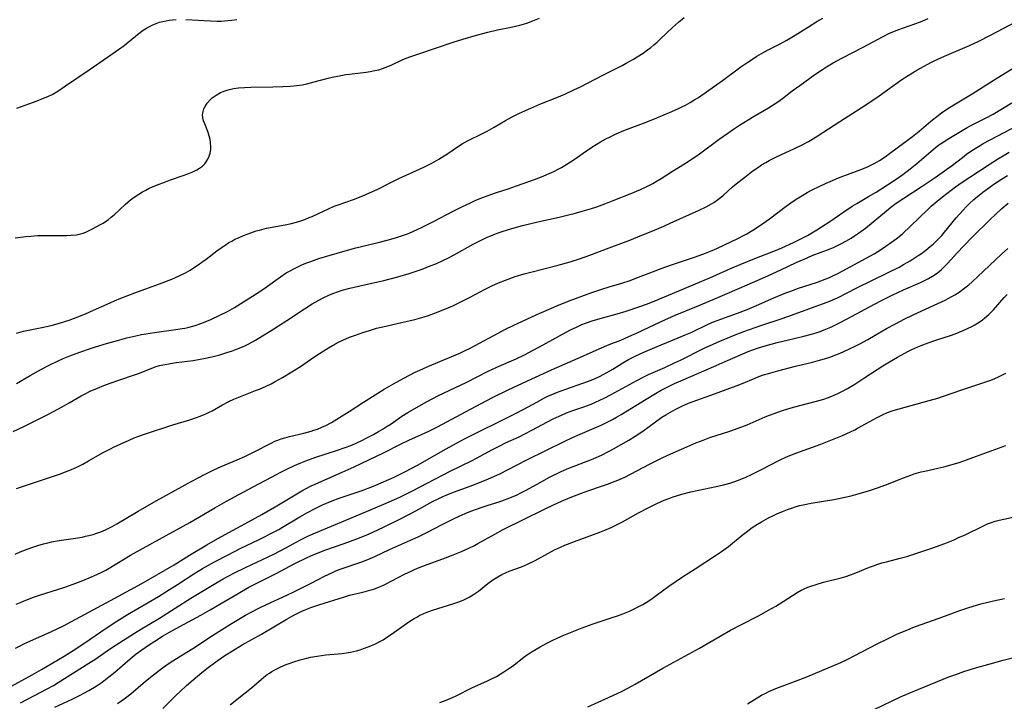
# Model space of a CAD drawing. Units: inches. Extents: x 2039477 to 2044919, y 195029 to 200476.
# Drawn here: x 2040204 to 2040375, y 197508 to 197626 of the extents above; entities that cross this region are included whole.
import ezdxf

# ---------------------------------------------------------------- set-up
doc = ezdxf.new("R2010")
doc.units = ezdxf.units.IN
doc.header["$MEASUREMENT"] = 0
doc.layers.add('c_08_T14S_R18E', color=160, linetype='Continuous')

msp = doc.modelspace()

# ---------------------------------------------------------------- linework, layer by layer
at = {"layer": 'c_08_T14S_R18E'}
for points in [[(2040203.19, 197554.44, 946), (2040205.03, 197555.3, 946), (2040206.57, 197556.04, 946), (2040209.22, 197557.38, 946), (2040211.69, 197558.7, 946), (2040212.93, 197559.39, 946), (2040215, 197560.6, 946), (2040215.66, 197560.96, 946), (2040216.54, 197561.4, 946), (2040217.79, 197561.96, 946), (2040218.89, 197562.41, 946), (2040220, 197562.82, 946), (2040221.68, 197563.41, 946), (2040224.21, 197564.25, 946), (2040224.91, 197564.49, 946), (2040227.1, 197565.35, 946), (2040227.83, 197565.62, 946), (2040228.56, 197565.85, 946), (2040229.11, 197565.98, 946), (2040229.84, 197566.12, 946), (2040231.47, 197566.36, 946), (2040234.4, 197566.75, 946), (2040235.58, 197566.95, 946), (2040236.24, 197567.08, 946), (2040237.6, 197567.38, 946), (2040239.02, 197567.74, 946), (2040240.37, 197568.15, 946), (2040241.05, 197568.38, 946), (2040241.92, 197568.71, 946), (2040242.62, 197568.99, 946), (2040243.32, 197569.3, 946), (2040244.01, 197569.64, 946), (2040245.16, 197570.26, 946), (2040246.4, 197571, 946), (2040247.73, 197571.83, 946), (2040250.6, 197573.68, 946), (2040253.65, 197575.69, 946), (2040255, 197576.54, 946), (2040256.17, 197577.21, 946), (2040256.9, 197577.59, 946), (2040257.9, 197578.07, 946), (2040258.55, 197578.35, 946), (2040259.54, 197578.7, 946), (2040260.2, 197578.91, 946), (2040261.54, 197579.27, 946), (2040263.01, 197579.63, 946), (2040267.39, 197580.61, 946), (2040269.85, 197581.24, 946), (2040271.82, 197581.8, 946), (2040273.34, 197582.3, 946), (2040274.08, 197582.57, 946), (2040275.46, 197583.11, 946), (2040276.39, 197583.5, 946), (2040277.61, 197584.03, 946), (2040278.5, 197584.45, 946), (2040279.62, 197585.03, 946), (2040282.91, 197586.88, 946), (2040284.15, 197587.54, 946), (2040285.32, 197588.1, 946), (2040285.92, 197588.35, 946), (2040286.75, 197588.66, 946), (2040287.58, 197588.95, 946), (2040289.15, 197589.46, 946), (2040291.43, 197590.11, 946), (2040294.09, 197590.77, 946), (2040297.77, 197591.58, 946), (2040299.62, 197592.01, 946), (2040300.38, 197592.2, 946), (2040301.76, 197592.58, 946), (2040303.4, 197593.09, 946), (2040304.28, 197593.37, 946), (2040305.67, 197593.88, 946), (2040307.14, 197594.45, 946), (2040310.07, 197595.62, 946), (2040311.84, 197596.36, 946), (2040312.83, 197596.82, 946), (2040313.41, 197597.11, 946), (2040313.99, 197597.41, 946), (2040314.76, 197597.86, 946), (2040315.42, 197598.27, 946), (2040317.39, 197599.51, 946), (2040319.5, 197600.81, 946), (2040320.81, 197601.65, 946), (2040322.08, 197602.53, 946), (2040325.51, 197605.05, 946), (2040327.01, 197606.12, 946), (2040327.97, 197606.79, 946), (2040329.04, 197607.51, 946), (2040330.5, 197608.45, 946), (2040331.54, 197609.07, 946), (2040334.03, 197610.53, 946), (2040334.68, 197610.93, 946), (2040335.68, 197611.57, 946), (2040336.49, 197612.14, 946), (2040338.16, 197613.42, 946), (2040339.44, 197614.38, 946), (2040342.04, 197616.26, 946), (2040343.4, 197617.17, 946), (2040344.07, 197617.61, 946), (2040345.22, 197618.3, 946), (2040346.73, 197619.13, 946), (2040350.42, 197621.01, 946), (2040353.8, 197622.82, 946), (2040355.01, 197623.41, 946), (2040355.72, 197623.71, 946), (2040356.44, 197624, 946), (2040360.34, 197625.42, 946), (2040361.67, 197625.97, 946)], [(2040203.55, 197588, 940), (2040205.41, 197588.21, 940), (2040206.24, 197588.29, 940), (2040207.44, 197588.37, 940), (2040208.72, 197588.4, 940), (2040211.64, 197588.37, 940), (2040212.5, 197588.38, 940), (2040213.24, 197588.42, 940), (2040214.17, 197588.53, 940), (2040214.91, 197588.69, 940), (2040215.35, 197588.82, 940), (2040215.79, 197588.97, 940), (2040216.17, 197589.14, 940), (2040216.84, 197589.48, 940), (2040218.33, 197590.28, 940), (2040218.78, 197590.53, 940), (2040219.22, 197590.81, 940), (2040219.66, 197591.12, 940), (2040220.19, 197591.54, 940), (2040220.7, 197591.99, 940), (2040222.59, 197593.75, 940), (2040223.54, 197594.57, 940), (2040224.32, 197595.15, 940), (2040224.95, 197595.57, 940), (2040225.61, 197595.96, 940), (2040226.17, 197596.26, 940), (2040226.79, 197596.56, 940), (2040228.06, 197597.1, 940), (2040229.61, 197597.71, 940), (2040230.48, 197598.04, 940), (2040232.81, 197598.83, 940), (2040233.74, 197599.16, 940), (2040234.3, 197599.4, 940), (2040235.01, 197599.75, 940), (2040235.51, 197600.07, 940), (2040235.98, 197600.42, 940), (2040236.38, 197600.81, 940), (2040236.66, 197601.15, 940), (2040236.95, 197601.61, 940), (2040237.18, 197602.12, 940), (2040237.33, 197602.65, 940), (2040237.43, 197603.28, 940), (2040237.44, 197603.85, 940), (2040237.4, 197604.44, 940), (2040237.31, 197605.04, 940), (2040237.18, 197605.63, 940), (2040236.93, 197606.4, 940), (2040236.39, 197607.75, 940), (2040236.2, 197608.27, 940), (2040236.06, 197608.78, 940), (2040236.01, 197609.29, 940), (2040236.09, 197609.87, 940), (2040236.23, 197610.31, 940), (2040236.44, 197610.74, 940), (2040236.83, 197611.33, 940), (2040237.31, 197611.88, 940), (2040237.69, 197612.22, 940), (2040238.38, 197612.71, 940), (2040239.14, 197613.14, 940), (2040239.77, 197613.41, 940), (2040240.44, 197613.63, 940), (2040241.36, 197613.83, 940), (2040242.22, 197613.95, 940), (2040243.3, 197614.04, 940), (2040244.4, 197614.08, 940), (2040248.2, 197614.13, 940), (2040249.91, 197614.17, 940), (2040251.18, 197614.24, 940), (2040252.32, 197614.36, 940), (2040253.28, 197614.51, 940), (2040254.09, 197614.68, 940), (2040255.35, 197614.99, 940), (2040257.75, 197615.64, 940), (2040258.49, 197615.83, 940), (2040259.66, 197616.07, 940), (2040260.82, 197616.26, 940), (2040261.44, 197616.34, 940), (2040264.36, 197616.68, 940), (2040265.06, 197616.79, 940), (2040265.87, 197616.95, 940), (2040266.54, 197617.11, 940), (2040267.2, 197617.31, 940), (2040267.66, 197617.48, 940), (2040268.7, 197617.91, 940), (2040270.61, 197618.81, 940), (2040271.26, 197619.08, 940), (2040272.07, 197619.39, 940), (2040273.46, 197619.87, 940), (2040276.36, 197620.81, 940), (2040279.44, 197621.87, 940), (2040281.09, 197622.41, 940), (2040283.44, 197623.1, 940), (2040285.45, 197623.63, 940), (2040287.12, 197624.02, 940), (2040289.45, 197624.49, 940), (2040290.97, 197624.84, 940), (2040292.18, 197625.19, 940), (2040293.2, 197625.55, 940), (2040294.37, 197626.04, 940)], [(2040203.78, 197562.76, 944), (2040206.16, 197564.14, 944), (2040208.13, 197565.23, 944), (2040209.69, 197566.04, 944), (2040210.9, 197566.63, 944), (2040211.88, 197567.06, 944), (2040213.03, 197567.53, 944), (2040214.74, 197568.18, 944), (2040216.43, 197568.77, 944), (2040217.47, 197569.1, 944), (2040219.4, 197569.68, 944), (2040221.27, 197570.21, 944), (2040222.9, 197570.64, 944), (2040224.46, 197571.02, 944), (2040225.46, 197571.24, 944), (2040226.2, 197571.38, 944), (2040227.69, 197571.61, 944), (2040231.4, 197572.08, 944), (2040232.47, 197572.26, 944), (2040232.97, 197572.35, 944), (2040233.46, 197572.46, 944), (2040234.33, 197572.68, 944), (2040234.91, 197572.86, 944), (2040235.56, 197573.08, 944), (2040236.2, 197573.32, 944), (2040237.43, 197573.84, 944), (2040238.98, 197574.56, 944), (2040240.32, 197575.23, 944), (2040241.53, 197575.91, 944), (2040244.69, 197577.89, 944), (2040246.29, 197578.94, 944), (2040246.86, 197579.33, 944), (2040249.5, 197581.23, 944), (2040250.52, 197581.9, 944), (2040251.17, 197582.29, 944), (2040251.83, 197582.64, 944), (2040252.5, 197582.97, 944), (2040253.2, 197583.29, 944), (2040253.92, 197583.59, 944), (2040254.74, 197583.9, 944), (2040256.15, 197584.38, 944), (2040260.74, 197585.76, 944), (2040262.58, 197586.25, 944), (2040266.43, 197587.18, 944), (2040268.01, 197587.57, 944), (2040269.44, 197587.97, 944), (2040270.14, 197588.19, 944), (2040270.81, 197588.42, 944), (2040271.68, 197588.75, 944), (2040272.53, 197589.11, 944), (2040273.94, 197589.76, 944), (2040276.03, 197590.81, 944), (2040279.41, 197592.58, 944), (2040281.05, 197593.42, 944), (2040282.29, 197594.01, 944), (2040283.25, 197594.45, 944), (2040284.51, 197594.96, 944), (2040285.46, 197595.32, 944), (2040286.77, 197595.77, 944), (2040289.11, 197596.53, 944), (2040290.41, 197596.97, 944), (2040293.5, 197598.09, 944), (2040295.03, 197598.69, 944), (2040295.67, 197598.96, 944), (2040296.83, 197599.5, 944), (2040297.71, 197599.94, 944), (2040298.17, 197600.19, 944), (2040299.11, 197600.75, 944), (2040300.37, 197601.58, 944), (2040302.5, 197603.06, 944), (2040303.45, 197603.68, 944), (2040304.92, 197604.59, 944), (2040305.89, 197605.13, 944), (2040306.51, 197605.45, 944), (2040307.63, 197605.99, 944), (2040308.96, 197606.55, 944), (2040312.87, 197608.03, 944), (2040314.68, 197608.77, 944), (2040316.91, 197609.71, 944), (2040318.35, 197610.35, 944), (2040319, 197610.66, 944), (2040319.64, 197610.99, 944), (2040320.46, 197611.43, 944), (2040321.29, 197611.92, 944), (2040321.92, 197612.32, 944), (2040323.32, 197613.26, 944), (2040326.07, 197615.23, 944), (2040329.27, 197617.59, 944), (2040330.47, 197618.44, 944), (2040331.24, 197618.96, 944), (2040332.02, 197619.45, 944), (2040332.81, 197619.91, 944), (2040333.99, 197620.54, 944), (2040336.08, 197621.6, 944), (2040337.2, 197622.22, 944), (2040338.66, 197623.08, 944), (2040340.96, 197624.54, 944), (2040342.43, 197625.44, 944), (2040343.47, 197626.06, 944)], [(2040203.8, 197571.49, 942), (2040205, 197571.79, 942), (2040208.17, 197572.44, 942), (2040209.81, 197572.8, 942), (2040211.22, 197573.18, 942), (2040212.34, 197573.53, 942), (2040212.92, 197573.73, 942), (2040214.41, 197574.28, 942), (2040215.71, 197574.82, 942), (2040217.15, 197575.45, 942), (2040219.47, 197576.5, 942), (2040220.74, 197577.06, 942), (2040221.85, 197577.51, 942), (2040224.31, 197578.46, 942), (2040229.01, 197580.17, 942), (2040230.69, 197580.83, 942), (2040231.33, 197581.11, 942), (2040232.17, 197581.5, 942), (2040233.03, 197581.93, 942), (2040233.87, 197582.41, 942), (2040234.28, 197582.65, 942), (2040235.23, 197583.28, 942), (2040235.89, 197583.74, 942), (2040236.64, 197584.31, 942), (2040238.47, 197585.72, 942), (2040239.24, 197586.28, 942), (2040239.91, 197586.73, 942), (2040240.59, 197587.16, 942), (2040241.06, 197587.42, 942), (2040241.63, 197587.73, 942), (2040242.22, 197588.01, 942), (2040243.09, 197588.39, 942), (2040244.35, 197588.87, 942), (2040245.27, 197589.17, 942), (2040245.87, 197589.33, 942), (2040247.1, 197589.63, 942), (2040250.34, 197590.26, 942), (2040251.4, 197590.49, 942), (2040252.31, 197590.72, 942), (2040252.89, 197590.89, 942), (2040253.7, 197591.17, 942), (2040254.5, 197591.48, 942), (2040255, 197591.69, 942), (2040256.12, 197592.21, 942), (2040257.8, 197593.03, 942), (2040258.81, 197593.47, 942), (2040259.48, 197593.72, 942), (2040262.17, 197594.65, 942), (2040263.49, 197595.15, 942), (2040264.31, 197595.49, 942), (2040264.94, 197595.77, 942), (2040266.23, 197596.38, 942), (2040268.62, 197597.58, 942), (2040269.99, 197598.25, 942), (2040273.7, 197599.92, 942), (2040274.45, 197600.28, 942), (2040275.7, 197600.92, 942), (2040276.94, 197601.61, 942), (2040278.32, 197602.48, 942), (2040280.52, 197603.99, 942), (2040280.99, 197604.28, 942), (2040281.93, 197604.78, 942), (2040284.53, 197606.05, 942), (2040285.3, 197606.45, 942), (2040286.53, 197607.15, 942), (2040288.5, 197608.32, 942), (2040289.66, 197608.96, 942), (2040290.93, 197609.59, 942), (2040292.85, 197610.45, 942), (2040294.44, 197611.11, 942), (2040297.39, 197612.28, 942), (2040298.76, 197612.87, 942), (2040300.35, 197613.6, 942), (2040301.47, 197614.14, 942), (2040305.37, 197616.17, 942), (2040308.69, 197617.85, 942), (2040309.41, 197618.24, 942), (2040310.67, 197618.95, 942), (2040311.29, 197619.32, 942), (2040312.33, 197620, 942), (2040313.08, 197620.53, 942), (2040313.64, 197620.95, 942), (2040314.19, 197621.39, 942), (2040314.73, 197621.86, 942), (2040315.29, 197622.37, 942), (2040317.39, 197624.39, 942), (2040318.47, 197625.36, 942), (2040319.41, 197626.17, 942)], [(2040203.8, 197544.55, 948), (2040204.97, 197544.96, 948), (2040207.77, 197545.88, 948), (2040211.24, 197547.07, 948), (2040212.26, 197547.44, 948), (2040213.31, 197547.86, 948), (2040214.38, 197548.34, 948), (2040215.25, 197548.79, 948), (2040216.26, 197549.35, 948), (2040218.82, 197550.82, 948), (2040220.04, 197551.46, 948), (2040220.72, 197551.8, 948), (2040222.13, 197552.44, 948), (2040223.29, 197552.95, 948), (2040224.17, 197553.31, 948), (2040224.81, 197553.55, 948), (2040225.94, 197553.95, 948), (2040230.87, 197555.58, 948), (2040233.79, 197556.47, 948), (2040234.97, 197556.86, 948), (2040235.61, 197557.09, 948), (2040236.6, 197557.5, 948), (2040237.14, 197557.76, 948), (2040237.65, 197558.03, 948), (2040239.44, 197559.05, 948), (2040240.58, 197559.64, 948), (2040241.42, 197560.03, 948), (2040242.27, 197560.38, 948), (2040245.17, 197561.51, 948), (2040245.87, 197561.79, 948), (2040247.03, 197562.3, 948), (2040247.91, 197562.72, 948), (2040248.61, 197563.08, 948), (2040249.87, 197563.77, 948), (2040251.17, 197564.57, 948), (2040252.95, 197565.72, 948), (2040255.27, 197567.29, 948), (2040256.26, 197567.95, 948), (2040257.8, 197568.91, 948), (2040258.93, 197569.56, 948), (2040259.67, 197569.95, 948), (2040260.32, 197570.26, 948), (2040261.48, 197570.75, 948), (2040262.49, 197571.14, 948), (2040263.8, 197571.58, 948), (2040264.91, 197571.94, 948), (2040266.17, 197572.31, 948), (2040267.74, 197572.7, 948), (2040270.49, 197573.29, 948), (2040272.03, 197573.65, 948), (2040272.8, 197573.85, 948), (2040274.41, 197574.31, 948), (2040275.12, 197574.54, 948), (2040276.36, 197574.98, 948), (2040277.97, 197575.63, 948), (2040279.34, 197576.23, 948), (2040280.08, 197576.57, 948), (2040282.37, 197577.71, 948), (2040284.99, 197579.09, 948), (2040286.12, 197579.66, 948), (2040287.29, 197580.19, 948), (2040288.48, 197580.67, 948), (2040290.18, 197581.27, 948), (2040291.74, 197581.75, 948), (2040293.09, 197582.12, 948), (2040297.39, 197583.2, 948), (2040299.68, 197583.83, 948), (2040301.28, 197584.34, 948), (2040303.09, 197584.97, 948), (2040306.45, 197586.27, 948), (2040310, 197587.6, 948), (2040312.12, 197588.44, 948), (2040314.29, 197589.32, 948), (2040315.9, 197590, 948), (2040317.03, 197590.5, 948), (2040322.01, 197592.75, 948), (2040323.25, 197593.35, 948), (2040324.15, 197593.86, 948), (2040324.58, 197594.12, 948), (2040325.18, 197594.55, 948), (2040325.7, 197594.97, 948), (2040326.22, 197595.4, 948), (2040327.78, 197596.79, 948), (2040328.71, 197597.55, 948), (2040329.93, 197598.52, 948), (2040331.12, 197599.43, 948), (2040332.36, 197600.31, 948), (2040332.84, 197600.62, 948), (2040333.56, 197601.05, 948), (2040334.17, 197601.39, 948), (2040335.41, 197602.02, 948), (2040338.53, 197603.45, 948), (2040339.86, 197604.1, 948), (2040340.97, 197604.69, 948), (2040342.32, 197605.48, 948), (2040343.46, 197606.22, 948), (2040346.4, 197608.16, 948), (2040350.09, 197610.5, 948), (2040351.92, 197611.7, 948), (2040353.2, 197612.59, 948), (2040357.14, 197615.4, 948), (2040358.23, 197616.12, 948), (2040358.96, 197616.58, 948), (2040359.71, 197617.02, 948), (2040360.86, 197617.66, 948), (2040362.3, 197618.4, 948), (2040363.48, 197618.97, 948), (2040364.91, 197619.62, 948), (2040368.85, 197621.3, 948), (2040370.47, 197622.07, 948), (2040372.4, 197623.05, 948), (2040377.1, 197625.5, 948)], [(2040203.87, 197610.43, 938), (2040207.37, 197611.73, 938), (2040208.46, 197612.15, 938), (2040209.21, 197612.47, 938), (2040209.94, 197612.83, 938), (2040210.95, 197613.41, 938), (2040212.29, 197614.3, 938), (2040216.37, 197617.1, 938), (2040219.53, 197619.3, 938), (2040221.47, 197620.61, 938), (2040222.42, 197621.29, 938), (2040224.75, 197623.18, 938), (2040225.75, 197623.93, 938), (2040226.29, 197624.29, 938), (2040226.85, 197624.61, 938), (2040227.42, 197624.9, 938), (2040227.99, 197625.13, 938), (2040228.57, 197625.33, 938), (2040229.15, 197625.48, 938), (2040229.73, 197625.6, 938), (2040230.24, 197625.67, 938), (2040230.83, 197625.74, 938), (2040231.42, 197625.78, 938)], [(2040233.12, 197625.78, 938), (2040237.4, 197625.55, 938), (2040238.57, 197625.53, 938), (2040239.26, 197625.54, 938), (2040240.37, 197625.61, 938), (2040241.08, 197625.69, 938), (2040241.93, 197625.83, 938)], [(2040203.53, 197533.17, 950), (2040204.43, 197533.57, 950), (2040205.37, 197533.95, 950), (2040206.43, 197534.34, 950), (2040207.47, 197534.7, 950), (2040208.46, 197534.99, 950), (2040209.21, 197535.17, 950), (2040209.83, 197535.3, 950), (2040211.18, 197535.53, 950), (2040214.01, 197535.94, 950), (2040215.16, 197536.15, 950), (2040215.75, 197536.28, 950), (2040216.33, 197536.42, 950), (2040217.04, 197536.62, 950), (2040217.72, 197536.83, 950), (2040218.38, 197537.06, 950), (2040219.23, 197537.41, 950), (2040220.36, 197537.96, 950), (2040221.18, 197538.42, 950), (2040224.87, 197540.65, 950), (2040227.98, 197542.45, 950), (2040234.13, 197545.83, 950), (2040235.26, 197546.43, 950), (2040236.48, 197547.05, 950), (2040237.98, 197547.78, 950), (2040239.25, 197548.35, 950), (2040242.01, 197549.54, 950), (2040243.32, 197550.13, 950), (2040244.98, 197550.93, 950), (2040247.9, 197552.44, 950), (2040248.55, 197552.75, 950), (2040249.08, 197552.96, 950), (2040249.61, 197553.15, 950), (2040250.26, 197553.35, 950), (2040251.07, 197553.56, 950), (2040253.54, 197554.14, 950), (2040254.8, 197554.48, 950), (2040255.29, 197554.64, 950), (2040255.91, 197554.86, 950), (2040256.65, 197555.16, 950), (2040257.38, 197555.5, 950), (2040258.36, 197556.02, 950), (2040259.74, 197556.84, 950), (2040261.38, 197557.89, 950), (2040263.88, 197559.53, 950), (2040267.45, 197561.76, 950), (2040269.06, 197562.71, 950), (2040270.85, 197563.69, 950), (2040272.81, 197564.69, 950), (2040274.18, 197565.32, 950), (2040275.05, 197565.7, 950), (2040279.19, 197567.42, 950), (2040280.55, 197568.02, 950), (2040281.29, 197568.37, 950), (2040282.35, 197568.9, 950), (2040283.22, 197569.36, 950), (2040287.12, 197571.44, 950), (2040288.46, 197572.14, 950), (2040289.82, 197572.81, 950), (2040291.41, 197573.55, 950), (2040293.79, 197574.63, 950), (2040297.37, 197576.19, 950), (2040299.49, 197577.05, 950), (2040301.69, 197577.88, 950), (2040303.44, 197578.51, 950), (2040305.2, 197579.1, 950), (2040306.44, 197579.48, 950), (2040308.63, 197580.12, 950), (2040310.07, 197580.59, 950), (2040311.08, 197580.97, 950), (2040314.4, 197582.29, 950), (2040315.47, 197582.7, 950), (2040317.23, 197583.3, 950), (2040321.4, 197584.69, 950), (2040323.15, 197585.32, 950), (2040324, 197585.67, 950), (2040325.11, 197586.16, 950), (2040328.85, 197587.94, 950), (2040329.72, 197588.37, 950), (2040330.29, 197588.68, 950), (2040331.35, 197589.31, 950), (2040332.65, 197590.15, 950), (2040334.21, 197591.26, 950), (2040337.1, 197593.45, 950), (2040337.91, 197594.04, 950), (2040338.84, 197594.67, 950), (2040339.51, 197595.1, 950), (2040340.71, 197595.81, 950), (2040341.72, 197596.34, 950), (2040342.7, 197596.83, 950), (2040344, 197597.44, 950), (2040344.74, 197597.76, 950), (2040346.19, 197598.35, 950), (2040349.77, 197599.68, 950), (2040351.06, 197600.21, 950), (2040351.67, 197600.49, 950), (2040352.48, 197600.92, 950), (2040353.27, 197601.38, 950), (2040354.24, 197602.02, 950), (2040355.01, 197602.59, 950), (2040358.96, 197605.56, 950), (2040360.14, 197606.47, 950), (2040361.74, 197607.85, 950), (2040362.45, 197608.44, 950), (2040363.17, 197609.02, 950), (2040364.02, 197609.65, 950), (2040365.12, 197610.4, 950), (2040366.42, 197611.22, 950), (2040369.29, 197612.94, 950), (2040373.61, 197615.67, 950), (2040376.87, 197617.67, 950)], [(2040203.74, 197524.51, 952), (2040204.57, 197524.9, 952), (2040205.38, 197525.24, 952), (2040206.75, 197525.74, 952), (2040207.97, 197526.14, 952), (2040210.89, 197527.06, 952), (2040212.17, 197527.48, 952), (2040213.62, 197527.99, 952), (2040215.01, 197528.52, 952), (2040216.37, 197529.06, 952), (2040217.71, 197529.66, 952), (2040218.58, 197530.08, 952), (2040219.27, 197530.44, 952), (2040219.86, 197530.78, 952), (2040222.5, 197532.38, 952), (2040223.56, 197532.99, 952), (2040227.42, 197535.15, 952), (2040233.8, 197538.68, 952), (2040238.16, 197541.23, 952), (2040239.78, 197542.16, 952), (2040241.54, 197543.12, 952), (2040244.78, 197544.83, 952), (2040247.93, 197546.55, 952), (2040249.43, 197547.34, 952), (2040250.6, 197547.93, 952), (2040251.92, 197548.55, 952), (2040253.04, 197549.03, 952), (2040253.9, 197549.38, 952), (2040255.45, 197549.94, 952), (2040259.38, 197551.21, 952), (2040260.69, 197551.65, 952), (2040261.68, 197552.02, 952), (2040262.52, 197552.37, 952), (2040263.7, 197552.92, 952), (2040264.38, 197553.27, 952), (2040265.64, 197553.94, 952), (2040266.51, 197554.43, 952), (2040267.3, 197554.9, 952), (2040268, 197555.35, 952), (2040268.66, 197555.79, 952), (2040270.55, 197557.09, 952), (2040271.58, 197557.74, 952), (2040273.46, 197558.84, 952), (2040274.91, 197559.63, 952), (2040276.89, 197560.65, 952), (2040281.67, 197562.95, 952), (2040285.48, 197564.86, 952), (2040286.97, 197565.56, 952), (2040290.34, 197567.05, 952), (2040291.79, 197567.73, 952), (2040293.18, 197568.44, 952), (2040294.38, 197569.08, 952), (2040299, 197571.65, 952), (2040299.75, 197572.04, 952), (2040300.88, 197572.59, 952), (2040301.69, 197572.95, 952), (2040302.33, 197573.2, 952), (2040303.5, 197573.62, 952), (2040304.88, 197574.01, 952), (2040307.84, 197574.81, 952), (2040309.36, 197575.26, 952), (2040311.6, 197576.01, 952), (2040313.09, 197576.56, 952), (2040314.94, 197577.31, 952), (2040322.1, 197580.29, 952), (2040324.39, 197581.29, 952), (2040327.45, 197582.67, 952), (2040329.14, 197583.39, 952), (2040331.96, 197584.54, 952), (2040334.95, 197585.7, 952), (2040336.34, 197586.26, 952), (2040338.38, 197587.18, 952), (2040339.78, 197587.85, 952), (2040340.8, 197588.39, 952), (2040342.4, 197589.35, 952), (2040344.69, 197590.84, 952), (2040347.06, 197592.47, 952), (2040348.53, 197593.45, 952), (2040349.34, 197593.95, 952), (2040351.35, 197595.12, 952), (2040352.68, 197595.92, 952), (2040354.63, 197597.15, 952), (2040356.34, 197598.27, 952), (2040357.32, 197598.96, 952), (2040358.59, 197599.92, 952), (2040359.72, 197600.86, 952), (2040362.14, 197602.96, 952), (2040362.93, 197603.6, 952), (2040363.57, 197604.07, 952), (2040364.14, 197604.46, 952), (2040365.29, 197605.21, 952), (2040366.42, 197605.9, 952), (2040367.61, 197606.6, 952), (2040368.44, 197607.07, 952), (2040369.46, 197607.6, 952), (2040371.74, 197608.75, 952), (2040372.98, 197609.42, 952), (2040376.18, 197611.35, 952)], [(2040203.6, 197516.91, 954), (2040204.51, 197517.38, 954), (2040205.06, 197517.65, 954), (2040206.12, 197518.13, 954), (2040209.86, 197519.78, 954), (2040211.93, 197520.78, 954), (2040213.34, 197521.52, 954), (2040220.79, 197525.58, 954), (2040225.49, 197528.12, 954), (2040231.07, 197531.35, 954), (2040233.73, 197533.01, 954), (2040236.74, 197534.8, 954), (2040238.67, 197535.89, 954), (2040243.95, 197538.77, 954), (2040246.29, 197540.08, 954), (2040248.85, 197541.55, 954), (2040253.18, 197544.13, 954), (2040253.94, 197544.55, 954), (2040254.82, 197545, 954), (2040255.49, 197545.33, 954), (2040256.66, 197545.86, 954), (2040260.21, 197547.39, 954), (2040262.3, 197548.33, 954), (2040267.37, 197550.76, 954), (2040270.53, 197552.36, 954), (2040271.75, 197552.92, 954), (2040273.95, 197553.9, 954), (2040275.23, 197554.5, 954), (2040276.71, 197555.25, 954), (2040282.42, 197558.32, 954), (2040286.25, 197560.32, 954), (2040288.94, 197561.66, 954), (2040292.3, 197563.24, 954), (2040296.46, 197565.11, 954), (2040301.98, 197567.53, 954), (2040304.73, 197568.77, 954), (2040306.46, 197569.5, 954), (2040308.46, 197570.28, 954), (2040309.86, 197570.87, 954), (2040311.16, 197571.46, 954), (2040315.42, 197573.47, 954), (2040317.85, 197574.57, 954), (2040321.56, 197576.09, 954), (2040324.45, 197577.33, 954), (2040326.86, 197578.33, 954), (2040333.4, 197581.17, 954), (2040336.18, 197582.42, 954), (2040338.86, 197583.7, 954), (2040340.19, 197584.31, 954), (2040341.59, 197584.9, 954), (2040344.71, 197586.06, 954), (2040345.3, 197586.3, 954), (2040346, 197586.63, 954), (2040346.69, 197586.98, 954), (2040347.43, 197587.38, 954), (2040348.33, 197587.92, 954), (2040348.96, 197588.32, 954), (2040349.65, 197588.79, 954), (2040350.84, 197589.68, 954), (2040354.49, 197592.68, 954), (2040355.25, 197593.28, 954), (2040356.17, 197593.97, 954), (2040357.48, 197594.88, 954), (2040360.67, 197596.94, 954), (2040362.92, 197598.46, 954), (2040364.94, 197599.86, 954), (2040365.66, 197600.38, 954), (2040367.65, 197601.92, 954), (2040368.36, 197602.45, 954), (2040369.09, 197602.97, 954), (2040369.55, 197603.28, 954), (2040370.7, 197604, 954), (2040371.21, 197604.3, 954), (2040372.43, 197604.97, 954), (2040377.18, 197607.42, 954)], [(2040202.29, 197510, 956), (2040206.5, 197512.3, 956), (2040208.1, 197513.21, 956), (2040212.02, 197515.52, 956), (2040213.6, 197516.49, 956), (2040215.11, 197517.48, 956), (2040216.37, 197518.33, 956), (2040219.48, 197520.5, 956), (2040221.18, 197521.61, 956), (2040223.04, 197522.74, 956), (2040228.38, 197525.88, 956), (2040229.84, 197526.76, 956), (2040231.68, 197527.91, 956), (2040234.51, 197529.77, 956), (2040235.27, 197530.25, 956), (2040235.99, 197530.68, 956), (2040238.11, 197531.86, 956), (2040240.44, 197533.09, 956), (2040242.55, 197534.15, 956), (2040245.79, 197535.72, 956), (2040248.53, 197537.1, 956), (2040249.21, 197537.47, 956), (2040249.88, 197537.86, 956), (2040252.87, 197539.68, 956), (2040254.17, 197540.42, 956), (2040255.5, 197541.12, 956), (2040256.79, 197541.72, 956), (2040258.47, 197542.41, 956), (2040259.7, 197542.87, 956), (2040263.46, 197544.18, 956), (2040265.6, 197544.99, 956), (2040267.37, 197545.72, 956), (2040269.19, 197546.55, 956), (2040271.06, 197547.47, 956), (2040273.35, 197548.67, 956), (2040278.12, 197551.37, 956), (2040280.14, 197552.49, 956), (2040281.38, 197553.16, 956), (2040283.36, 197554.17, 956), (2040287.91, 197556.38, 956), (2040290.24, 197557.55, 956), (2040291.64, 197558.29, 956), (2040293.9, 197559.54, 956), (2040295.25, 197560.25, 956), (2040295.96, 197560.6, 956), (2040296.68, 197560.92, 956), (2040297.52, 197561.27, 956), (2040298.79, 197561.73, 956), (2040301.87, 197562.78, 956), (2040303.3, 197563.32, 956), (2040304.04, 197563.64, 956), (2040304.86, 197564.02, 956), (2040306.04, 197564.64, 956), (2040307.06, 197565.24, 956), (2040308.8, 197566.31, 956), (2040309.79, 197566.88, 956), (2040311.05, 197567.53, 956), (2040312.45, 197568.18, 956), (2040315.43, 197569.45, 956), (2040318.38, 197570.65, 956), (2040319.62, 197571.17, 956), (2040320.76, 197571.67, 956), (2040323.58, 197573, 956), (2040324.52, 197573.41, 956), (2040325.78, 197573.91, 956), (2040328.68, 197574.96, 956), (2040330.35, 197575.59, 956), (2040331.97, 197576.28, 956), (2040334.99, 197577.61, 956), (2040337.05, 197578.44, 956), (2040337.88, 197578.76, 956), (2040339.26, 197579.24, 956), (2040342.37, 197580.27, 956), (2040343.83, 197580.82, 956), (2040344.62, 197581.14, 956), (2040345.31, 197581.45, 956), (2040345.92, 197581.74, 956), (2040346.82, 197582.21, 956), (2040350.95, 197584.44, 956), (2040352.36, 197585.24, 956), (2040353.59, 197586.01, 956), (2040354.38, 197586.53, 956), (2040355.35, 197587.21, 956), (2040356.13, 197587.79, 956), (2040356.89, 197588.4, 956), (2040357.23, 197588.7, 956), (2040358.61, 197589.98, 956), (2040361.66, 197592.91, 956), (2040362.24, 197593.44, 956), (2040363.24, 197594.33, 956), (2040364.2, 197595.11, 956), (2040364.92, 197595.66, 956), (2040366.45, 197596.82, 956), (2040367.61, 197597.64, 956), (2040368.91, 197598.52, 956), (2040372.41, 197600.79, 956), (2040373.86, 197601.7, 956), (2040374.88, 197602.31, 956), (2040375.72, 197602.8, 956)], [(2040204.45, 197507.42, 958), (2040209.1, 197509.85, 958), (2040210.19, 197510.45, 958), (2040211.03, 197510.95, 958), (2040216.34, 197514.28, 958), (2040217.53, 197515.07, 958), (2040219.92, 197516.72, 958), (2040221.06, 197517.48, 958), (2040224.23, 197519.49, 958), (2040225.43, 197520.23, 958), (2040228.54, 197522.09, 958), (2040234.01, 197525.55, 958), (2040237.75, 197527.83, 958), (2040239.61, 197528.93, 958), (2040240.47, 197529.4, 958), (2040241.57, 197529.97, 958), (2040243.43, 197530.88, 958), (2040246.37, 197532.26, 958), (2040248.33, 197533.21, 958), (2040250.43, 197534.28, 958), (2040252.99, 197535.66, 958), (2040254.37, 197536.35, 958), (2040255.59, 197536.89, 958), (2040258.36, 197538.02, 958), (2040263.31, 197540.12, 958), (2040267.4, 197541.83, 958), (2040269.27, 197542.65, 958), (2040270.17, 197543.07, 958), (2040272.4, 197544.18, 958), (2040278.88, 197547.54, 958), (2040282.6, 197549.34, 958), (2040283.47, 197549.8, 958), (2040286.21, 197551.31, 958), (2040287.5, 197551.98, 958), (2040288.47, 197552.46, 958), (2040290.83, 197553.54, 958), (2040291.85, 197554.04, 958), (2040293.17, 197554.73, 958), (2040295.62, 197556.04, 958), (2040296.84, 197556.66, 958), (2040298.2, 197557.28, 958), (2040299.08, 197557.65, 958), (2040300.33, 197558.12, 958), (2040302.05, 197558.73, 958), (2040303.31, 197559.19, 958), (2040304.08, 197559.51, 958), (2040304.84, 197559.85, 958), (2040305.6, 197560.21, 958), (2040306.8, 197560.82, 958), (2040311.23, 197563.27, 958), (2040312.47, 197563.92, 958), (2040313.27, 197564.3, 958), (2040316.07, 197565.54, 958), (2040317.77, 197566.32, 958), (2040318.81, 197566.82, 958), (2040322.79, 197568.79, 958), (2040324.46, 197569.59, 958), (2040325.63, 197570.1, 958), (2040326.9, 197570.63, 958), (2040328, 197571.07, 958), (2040329.74, 197571.73, 958), (2040332.7, 197572.79, 958), (2040336.39, 197574.01, 958), (2040338.03, 197574.58, 958), (2040344.03, 197576.78, 958), (2040344.69, 197577.04, 958), (2040345.28, 197577.29, 958), (2040345.98, 197577.61, 958), (2040349.36, 197579.33, 958), (2040354.67, 197581.9, 958), (2040356.66, 197582.93, 958), (2040357.42, 197583.35, 958), (2040358.59, 197584.02, 958), (2040359.29, 197584.45, 958), (2040359.97, 197584.9, 958), (2040360.52, 197585.28, 958), (2040361.31, 197585.87, 958), (2040362.07, 197586.48, 958), (2040362.61, 197586.95, 958), (2040363.14, 197587.44, 958), (2040363.62, 197587.93, 958), (2040364.04, 197588.38, 958), (2040364.54, 197588.97, 958), (2040366.53, 197591.42, 958), (2040367.76, 197592.8, 958), (2040368.29, 197593.37, 958), (2040368.83, 197593.93, 958), (2040369.6, 197594.63, 958), (2040370.24, 197595.17, 958), (2040371.18, 197595.91, 958), (2040372.81, 197597.11, 958), (2040373.59, 197597.65, 958), (2040374.38, 197598.16, 958), (2040375.41, 197598.8, 958)], [(2040210.43, 197506.67, 960), (2040213.4, 197508.06, 960), (2040214.84, 197508.77, 960), (2040216.33, 197509.58, 960), (2040217.6, 197510.35, 960), (2040218.6, 197511.02, 960), (2040219.8, 197511.93, 960), (2040220.8, 197512.75, 960), (2040223.47, 197515.07, 960), (2040224.53, 197515.93, 960), (2040225.49, 197516.63, 960), (2040226.64, 197517.41, 960), (2040227.73, 197518.13, 960), (2040229.08, 197518.98, 960), (2040230.7, 197519.89, 960), (2040235.71, 197522.61, 960), (2040237.35, 197523.52, 960), (2040239.03, 197524.5, 960), (2040242.16, 197526.4, 960), (2040244.04, 197527.48, 960), (2040245.16, 197528.07, 960), (2040248.74, 197529.86, 960), (2040252, 197531.56, 960), (2040254.02, 197532.54, 960), (2040254.76, 197532.88, 960), (2040256.02, 197533.42, 960), (2040257.36, 197533.93, 960), (2040260.54, 197535.06, 960), (2040262.76, 197535.87, 960), (2040264.36, 197536.5, 960), (2040265.49, 197536.98, 960), (2040267.38, 197537.85, 960), (2040270.41, 197539.38, 960), (2040272.93, 197540.69, 960), (2040275.93, 197542.34, 960), (2040276.7, 197542.74, 960), (2040277.61, 197543.17, 960), (2040278.22, 197543.43, 960), (2040279.48, 197543.94, 960), (2040282.37, 197544.99, 960), (2040283.96, 197545.6, 960), (2040285.55, 197546.25, 960), (2040287.5, 197547.13, 960), (2040288.93, 197547.83, 960), (2040292.18, 197549.5, 960), (2040298.78, 197552.77, 960), (2040299.95, 197553.32, 960), (2040300.99, 197553.79, 960), (2040305.05, 197555.54, 960), (2040306.3, 197556.14, 960), (2040307.02, 197556.52, 960), (2040307.73, 197556.92, 960), (2040308.5, 197557.37, 960), (2040312.83, 197560.05, 960), (2040314.49, 197561.04, 960), (2040315.47, 197561.58, 960), (2040316.51, 197562.12, 960), (2040317.78, 197562.74, 960), (2040318.46, 197563.05, 960), (2040324.95, 197565.86, 960), (2040326.56, 197566.54, 960), (2040329.59, 197567.9, 960), (2040330.51, 197568.27, 960), (2040331.15, 197568.51, 960), (2040332.3, 197568.91, 960), (2040333.45, 197569.27, 960), (2040335.55, 197569.86, 960), (2040337.29, 197570.28, 960), (2040340.16, 197570.94, 960), (2040341.47, 197571.27, 960), (2040342.32, 197571.53, 960), (2040343.01, 197571.76, 960), (2040343.69, 197572.02, 960), (2040344.83, 197572.52, 960), (2040346.2, 197573.18, 960), (2040347.64, 197573.94, 960), (2040351.51, 197576.05, 960), (2040353.48, 197577.07, 960), (2040355.47, 197578.07, 960), (2040357.44, 197579, 960), (2040360.37, 197580.26, 960), (2040361.06, 197580.58, 960), (2040361.73, 197580.92, 960), (2040362.42, 197581.32, 960), (2040363.07, 197581.75, 960), (2040363.55, 197582.11, 960), (2040363.99, 197582.49, 960), (2040364.53, 197583, 960), (2040365.04, 197583.53, 960), (2040366.64, 197585.33, 960), (2040367.91, 197586.68, 960), (2040369.25, 197588.06, 960), (2040372.41, 197591.16, 960), (2040373.39, 197592.09, 960), (2040374.48, 197593.09, 960), (2040375.55, 197594.01, 960)], [(2040221.28, 197507.33, 962), (2040222.23, 197507.97, 962), (2040222.92, 197508.48, 962), (2040223.59, 197509.01, 962), (2040226.14, 197511.18, 962), (2040227.52, 197512.3, 962), (2040229.1, 197513.5, 962), (2040230.24, 197514.3, 962), (2040231.48, 197515.11, 962), (2040234.3, 197516.86, 962), (2040237.71, 197519.09, 962), (2040240.83, 197521.04, 962), (2040242.59, 197522.1, 962), (2040243.46, 197522.6, 962), (2040244.53, 197523.18, 962), (2040245.76, 197523.82, 962), (2040247.09, 197524.47, 962), (2040250.6, 197526.11, 962), (2040251.8, 197526.69, 962), (2040254.95, 197528.25, 962), (2040257.16, 197529.37, 962), (2040258.54, 197530.04, 962), (2040259.1, 197530.28, 962), (2040259.86, 197530.57, 962), (2040263.79, 197531.94, 962), (2040265.07, 197532.46, 962), (2040265.86, 197532.81, 962), (2040268.41, 197534.02, 962), (2040272.03, 197535.59, 962), (2040273.33, 197536.17, 962), (2040274.75, 197536.87, 962), (2040277.64, 197538.37, 962), (2040279.45, 197539.29, 962), (2040280.47, 197539.77, 962), (2040281.49, 197540.23, 962), (2040282.47, 197540.63, 962), (2040284.25, 197541.28, 962), (2040285.46, 197541.68, 962), (2040287.37, 197542.28, 962), (2040288.32, 197542.59, 962), (2040288.92, 197542.81, 962), (2040289.66, 197543.1, 962), (2040290.4, 197543.43, 962), (2040291.28, 197543.85, 962), (2040292.08, 197544.28, 962), (2040294.47, 197545.63, 962), (2040295.97, 197546.45, 962), (2040296.67, 197546.81, 962), (2040297.53, 197547.23, 962), (2040298.13, 197547.5, 962), (2040299.46, 197548.06, 962), (2040303.36, 197549.6, 962), (2040304.59, 197550.13, 962), (2040305.22, 197550.42, 962), (2040306.34, 197550.97, 962), (2040307.19, 197551.42, 962), (2040308.53, 197552.17, 962), (2040309.87, 197552.96, 962), (2040310.97, 197553.65, 962), (2040312.28, 197554.52, 962), (2040314.44, 197556.11, 962), (2040315.57, 197556.9, 962), (2040316.23, 197557.31, 962), (2040317.45, 197558.03, 962), (2040318.11, 197558.38, 962), (2040319.05, 197558.84, 962), (2040320.16, 197559.32, 962), (2040320.8, 197559.57, 962), (2040324.7, 197560.94, 962), (2040327.36, 197561.93, 962), (2040329.05, 197562.6, 962), (2040331.73, 197563.7, 962), (2040332.36, 197563.94, 962), (2040333.16, 197564.23, 962), (2040334.02, 197564.5, 962), (2040335.65, 197564.94, 962), (2040338.73, 197565.75, 962), (2040341.67, 197566.47, 962), (2040342.87, 197566.79, 962), (2040343.76, 197567.04, 962), (2040344.64, 197567.33, 962), (2040345.7, 197567.71, 962), (2040346.48, 197568.03, 962), (2040347.82, 197568.63, 962), (2040349.26, 197569.33, 962), (2040349.85, 197569.64, 962), (2040351.22, 197570.38, 962), (2040354.47, 197572.25, 962), (2040356.05, 197573.11, 962), (2040357.51, 197573.88, 962), (2040359.07, 197574.64, 962), (2040363.39, 197576.59, 962), (2040364.62, 197577.18, 962), (2040365.18, 197577.48, 962), (2040366.3, 197578.13, 962), (2040367.04, 197578.6, 962), (2040368.04, 197579.33, 962), (2040368.72, 197579.87, 962), (2040369.31, 197580.37, 962), (2040370.31, 197581.26, 962), (2040371.3, 197582.21, 962), (2040373.36, 197584.2, 962), (2040374.37, 197585.14, 962), (2040375.47, 197586.13, 962)], [(2040229.12, 197506.45, 964), (2040231.46, 197508.77, 964), (2040232.13, 197509.42, 964), (2040233.23, 197510.44, 964), (2040234.4, 197511.44, 964), (2040235.9, 197512.68, 964), (2040237.01, 197513.56, 964), (2040238.07, 197514.37, 964), (2040238.71, 197514.84, 964), (2040239.86, 197515.64, 964), (2040241.18, 197516.47, 964), (2040242.9, 197517.47, 964), (2040246.24, 197519.35, 964), (2040250.47, 197521.85, 964), (2040251.85, 197522.63, 964), (2040252.53, 197522.97, 964), (2040253.22, 197523.29, 964), (2040253.92, 197523.59, 964), (2040254.78, 197523.93, 964), (2040256.16, 197524.41, 964), (2040260.61, 197525.81, 964), (2040261.49, 197526.06, 964), (2040263.75, 197526.6, 964), (2040265, 197526.93, 964), (2040265.66, 197527.15, 964), (2040266.66, 197527.53, 964), (2040267.22, 197527.77, 964), (2040267.71, 197528, 964), (2040270.99, 197529.71, 964), (2040272.13, 197530.25, 964), (2040272.75, 197530.53, 964), (2040273.56, 197530.87, 964), (2040274.46, 197531.23, 964), (2040278.07, 197532.55, 964), (2040279.4, 197533.06, 964), (2040280.86, 197533.65, 964), (2040282.13, 197534.21, 964), (2040283.1, 197534.69, 964), (2040283.7, 197535.01, 964), (2040286.66, 197536.68, 964), (2040288.1, 197537.44, 964), (2040295.23, 197540.96, 964), (2040296.8, 197541.72, 964), (2040298.17, 197542.36, 964), (2040299.71, 197543.02, 964), (2040301.65, 197543.78, 964), (2040302.94, 197544.23, 964), (2040305.14, 197544.97, 964), (2040306.35, 197545.39, 964), (2040307.04, 197545.65, 964), (2040307.92, 197546, 964), (2040309.14, 197546.54, 964), (2040310.16, 197547.05, 964), (2040313.52, 197548.81, 964), (2040315.48, 197549.79, 964), (2040316.62, 197550.31, 964), (2040319.9, 197551.78, 964), (2040321.48, 197552.46, 964), (2040322.73, 197552.95, 964), (2040323.88, 197553.37, 964), (2040327.36, 197554.5, 964), (2040328.8, 197555.01, 964), (2040330.34, 197555.61, 964), (2040333.49, 197556.96, 964), (2040334.24, 197557.26, 964), (2040335.68, 197557.78, 964), (2040336.48, 197558.05, 964), (2040337.97, 197558.52, 964), (2040339.45, 197558.92, 964), (2040342.38, 197559.67, 964), (2040343.63, 197560.05, 964), (2040344.25, 197560.26, 964), (2040345.29, 197560.67, 964), (2040346.3, 197561.12, 964), (2040346.75, 197561.36, 964), (2040347.73, 197561.9, 964), (2040348.97, 197562.65, 964), (2040350.73, 197563.78, 964), (2040353.83, 197565.8, 964), (2040355, 197566.53, 964), (2040356.37, 197567.33, 964), (2040358.15, 197568.27, 964), (2040358.87, 197568.62, 964), (2040359.9, 197569.08, 964), (2040360.5, 197569.33, 964), (2040361.68, 197569.79, 964), (2040363.18, 197570.31, 964), (2040365.59, 197571.09, 964), (2040366.38, 197571.36, 964), (2040367.08, 197571.63, 964), (2040367.77, 197571.91, 964), (2040368.65, 197572.31, 964), (2040369.27, 197572.63, 964), (2040369.78, 197572.91, 964), (2040370.23, 197573.19, 964), (2040370.68, 197573.48, 964), (2040371.1, 197573.79, 964), (2040371.5, 197574.11, 964), (2040372.18, 197574.71, 964), (2040372.99, 197575.52, 964), (2040374.86, 197577.63, 964), (2040375.38, 197578.17, 964)], [(2040240.78, 197507.09, 966), (2040242.27, 197508.29, 966), (2040244.49, 197510.05, 966), (2040246.64, 197511.88, 966), (2040247.21, 197512.32, 966), (2040247.61, 197512.6, 966), (2040248.02, 197512.86, 966), (2040248.56, 197513.17, 966), (2040249.56, 197513.67, 966), (2040250.52, 197514.08, 966), (2040251.2, 197514.33, 966), (2040251.8, 197514.54, 966), (2040252.91, 197514.88, 966), (2040254.06, 197515.18, 966), (2040254.72, 197515.33, 966), (2040255.85, 197515.53, 966), (2040257.39, 197515.73, 966), (2040260.18, 197516, 966), (2040260.95, 197516.1, 966), (2040261.66, 197516.22, 966), (2040262.7, 197516.46, 966), (2040263.31, 197516.63, 966), (2040263.91, 197516.83, 966), (2040264.86, 197517.19, 966), (2040265.97, 197517.68, 966), (2040266.63, 197518.02, 966), (2040267.27, 197518.37, 966), (2040267.89, 197518.74, 966), (2040269.17, 197519.6, 966), (2040270.92, 197520.89, 966), (2040271.77, 197521.49, 966), (2040272.66, 197522.05, 966), (2040273.11, 197522.3, 966), (2040273.67, 197522.6, 966), (2040274.22, 197522.85, 966), (2040274.77, 197523.08, 966), (2040275.85, 197523.47, 966), (2040279.34, 197524.58, 966), (2040280.56, 197525, 966), (2040281.28, 197525.29, 966), (2040282.22, 197525.74, 966), (2040282.77, 197526.06, 966), (2040283.3, 197526.41, 966), (2040283.82, 197526.79, 966), (2040285.44, 197528.1, 966), (2040286.29, 197528.72, 966), (2040287.15, 197529.27, 966), (2040287.87, 197529.67, 966), (2040288.61, 197530.02, 966), (2040289.1, 197530.23, 966), (2040291.28, 197531.02, 966), (2040292.3, 197531.46, 966), (2040293.6, 197532.1, 966), (2040296.99, 197533.92, 966), (2040298.01, 197534.41, 966), (2040298.74, 197534.73, 966), (2040300.45, 197535.41, 966), (2040304.8, 197537, 966), (2040305.67, 197537.34, 966), (2040306.8, 197537.83, 966), (2040307.49, 197538.15, 966), (2040308.75, 197538.78, 966), (2040311.54, 197540.33, 966), (2040313.17, 197541.21, 966), (2040314.71, 197541.97, 966), (2040315.94, 197542.52, 966), (2040316.93, 197542.91, 966), (2040317.53, 197543.12, 966), (2040318.13, 197543.31, 966), (2040319.04, 197543.57, 966), (2040320.59, 197543.96, 966), (2040324.99, 197544.91, 966), (2040326.25, 197545.2, 966), (2040327.33, 197545.5, 966), (2040328.04, 197545.73, 966), (2040328.83, 197546.01, 966), (2040330.12, 197546.54, 966), (2040331.12, 197547.01, 966), (2040332.73, 197547.8, 966), (2040335.96, 197549.48, 966), (2040337.15, 197550.02, 966), (2040338.77, 197550.67, 966), (2040343.09, 197552.25, 966), (2040346.86, 197553.75, 966), (2040348.25, 197554.35, 966), (2040349, 197554.73, 966), (2040349.48, 197554.99, 966), (2040351.46, 197556.1, 966), (2040352.75, 197556.79, 966), (2040353.88, 197557.37, 966), (2040354.66, 197557.72, 966), (2040355.64, 197558.05, 966), (2040361.85, 197559.78, 966), (2040363.35, 197560.22, 966), (2040364.17, 197560.49, 966), (2040367.69, 197561.74, 966), (2040371.67, 197563.03, 966), (2040372.35, 197563.27, 966), (2040373.11, 197563.58, 966), (2040373.99, 197563.96, 966), (2040375.14, 197564.54, 966)], [(2040310.91, 197523.75, 968), (2040311.6, 197524.1, 968), (2040312.28, 197524.48, 968), (2040312.83, 197524.81, 968), (2040313.63, 197525.32, 968), (2040314.59, 197526, 968), (2040316.78, 197527.62, 968), (2040318.03, 197528.5, 968), (2040319.16, 197529.26, 968), (2040321.36, 197530.66, 968), (2040324.88, 197532.95, 968), (2040325.9, 197533.64, 968), (2040327.11, 197534.53, 968), (2040329.46, 197536.45, 968), (2040330.39, 197537.17, 968), (2040331.23, 197537.78, 968), (2040332.15, 197538.39, 968), (2040332.8, 197538.78, 968), (2040334.06, 197539.48, 968), (2040334.77, 197539.84, 968), (2040335.5, 197540.18, 968), (2040336.44, 197540.59, 968), (2040337.35, 197540.95, 968), (2040338.17, 197541.24, 968), (2040338.81, 197541.44, 968), (2040339.47, 197541.62, 968), (2040340.04, 197541.76, 968), (2040341.42, 197542.04, 968), (2040345.37, 197542.67, 968), (2040346.73, 197542.94, 968), (2040348.33, 197543.3, 968), (2040349.19, 197543.53, 968), (2040351.38, 197544.18, 968), (2040352.92, 197544.7, 968), (2040354.34, 197545.21, 968), (2040357.44, 197546.43, 968), (2040358.69, 197546.89, 968), (2040359.28, 197547.08, 968), (2040360.49, 197547.43, 968), (2040361.14, 197547.59, 968), (2040363.38, 197548.08, 968), (2040364.39, 197548.32, 968), (2040365.83, 197548.71, 968), (2040367.23, 197549.14, 968), (2040368.32, 197549.51, 968), (2040369.42, 197549.91, 968), (2040375.12, 197552.03, 968)], [(2040302.75, 197506.75, 970), (2040306.31, 197508.33, 970), (2040308.67, 197509.48, 970), (2040309.65, 197509.97, 970), (2040310.95, 197510.67, 970), (2040315.75, 197513.42, 970), (2040322.1, 197516.92, 970), (2040327.46, 197520, 970), (2040329.34, 197521.01, 970), (2040332.29, 197522.53, 970), (2040334.04, 197523.48, 970), (2040335.29, 197524.2, 970), (2040336.59, 197524.99, 970), (2040339.03, 197526.55, 970), (2040339.71, 197526.94, 970), (2040340.13, 197527.15, 970), (2040340.84, 197527.45, 970), (2040341.56, 197527.71, 970), (2040342.3, 197527.95, 970), (2040343.57, 197528.31, 970), (2040346.65, 197529.11, 970), (2040347.41, 197529.33, 970), (2040348.24, 197529.61, 970), (2040348.89, 197529.86, 970), (2040351.51, 197530.93, 970), (2040352.23, 197531.19, 970), (2040352.95, 197531.44, 970), (2040353.69, 197531.66, 970), (2040354.46, 197531.87, 970), (2040356.82, 197532.47, 970), (2040358.01, 197532.81, 970), (2040359.55, 197533.3, 970), (2040362.53, 197534.3, 970), (2040364.56, 197535.05, 970), (2040366.3, 197535.74, 970), (2040366.86, 197535.99, 970), (2040368.08, 197536.55, 970), (2040371.3, 197538.12, 970), (2040371.97, 197538.42, 970), (2040372.64, 197538.69, 970), (2040373.29, 197538.9, 970), (2040373.97, 197539.08, 970), (2040376.92, 197539.73, 970)], [(2040330.42, 197507.29, 972), (2040331.59, 197508.04, 972), (2040332.84, 197508.76, 972), (2040333.57, 197509.13, 972), (2040334.09, 197509.37, 972), (2040335.32, 197509.89, 972), (2040338.54, 197511.11, 972), (2040340.66, 197511.96, 972), (2040346.57, 197514.45, 972), (2040347.67, 197514.95, 972), (2040349.02, 197515.61, 972), (2040352.87, 197517.67, 972), (2040354.87, 197518.66, 972), (2040356.41, 197519.36, 972), (2040358, 197520.05, 972), (2040359.05, 197520.48, 972), (2040360.46, 197521.03, 972), (2040363.59, 197522.12, 972), (2040367.17, 197523.43, 972), (2040368.75, 197523.95, 972), (2040370.84, 197524.56, 972), (2040372.99, 197525.1, 972), (2040374.93, 197525.53, 972)], [(2040277.14, 197507.51, 968), (2040277.9, 197507.77, 968), (2040278.64, 197508.07, 968), (2040279.29, 197508.35, 968), (2040279.94, 197508.66, 968), (2040282.65, 197510.01, 968), (2040285.38, 197511.26, 968), (2040286.07, 197511.59, 968), (2040286.9, 197512.02, 968), (2040287.56, 197512.39, 968), (2040288.21, 197512.79, 968), (2040289.05, 197513.36, 968), (2040289.67, 197513.81, 968), (2040291.96, 197515.56, 968), (2040292.42, 197515.88, 968), (2040293.1, 197516.33, 968), (2040293.8, 197516.75, 968), (2040294.5, 197517.14, 968), (2040295.75, 197517.81, 968), (2040296.57, 197518.21, 968), (2040297.45, 197518.62, 968), (2040298.61, 197519.13, 968), (2040301.75, 197520.41, 968), (2040303.47, 197521.05, 968), (2040304.86, 197521.52, 968), (2040306.95, 197522.2, 968), (2040307.89, 197522.51, 968), (2040308.82, 197522.85, 968), (2040309.98, 197523.32, 968), (2040310.91, 197523.75, 968)], [(2040352.33, 197506.27, 974), (2040356.89, 197508.45, 974), (2040358.41, 197509.12, 974), (2040360.09, 197509.82, 974), (2040365.27, 197511.92, 974), (2040366.46, 197512.36, 974), (2040367.85, 197512.84, 974), (2040369.73, 197513.42, 974), (2040372.41, 197514.18, 974), (2040374.69, 197514.81, 974), (2040378.4, 197515.77, 974)]]:
    msp.add_polyline3d(points, dxfattribs=at)

doc.saveas('drawing.dxf')
